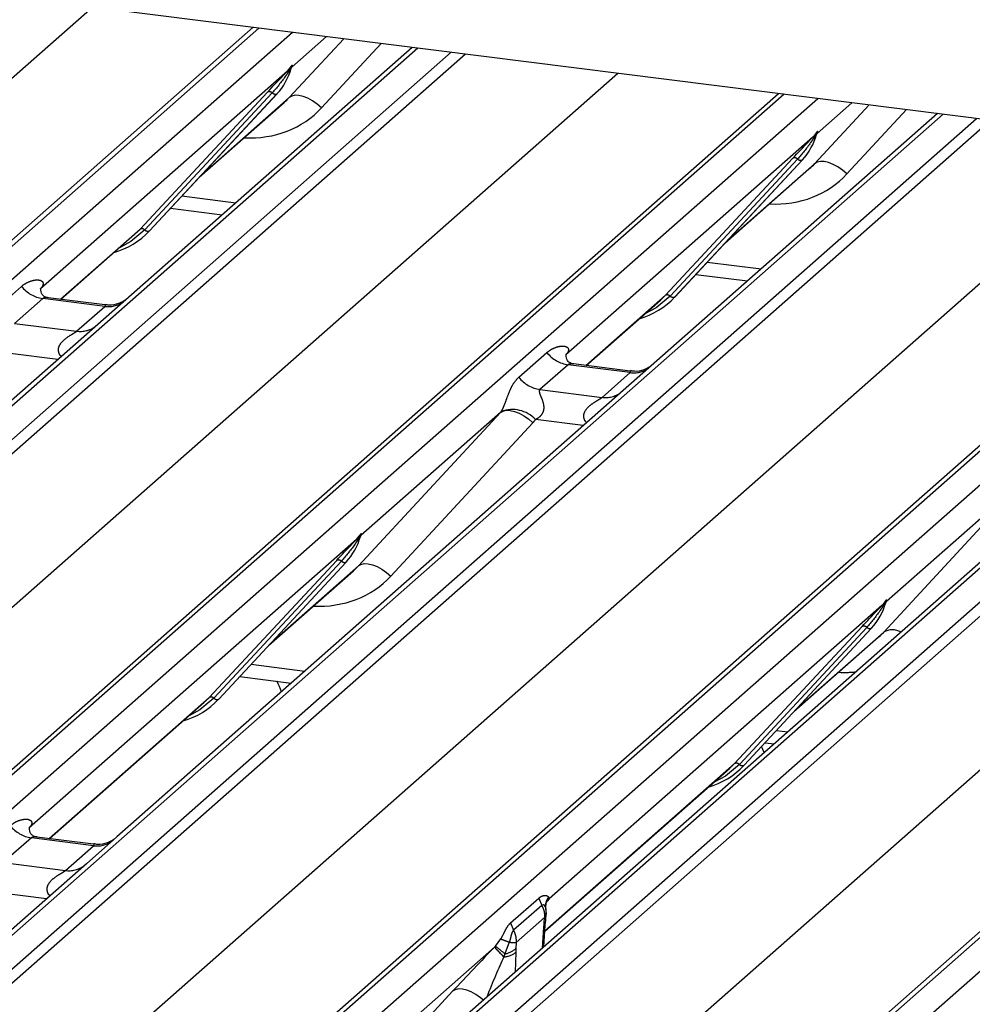
# Paper-space layout 'Layout1' of a CAD drawing. Extents: x 5 to 415, y 5 to 292.
# Drawn here: x 310 to 314, y 182 to 186 of the extents above; entities that cross this region are included whole.
import ezdxf

# ---------------------------------------------------------------- set-up
doc = ezdxf.new("R2010")
doc.units = 0
doc.linetypes.add('PHANTOM', pattern=[12.7, 6.35, -1.27, 1.27, -1.27, 1.27, -1.27])
doc.layers.add('SLD-0', color=179, linetype='CONTINUOUS')

psp = doc.layouts.get("Layout1")

# ---------------------------------------------------------------- linework, layer by layer
at = {"layer": 'SLD-0', "color": 179, "linetype": 'CONTINUOUS'}
for p, q in [((329.4637, 183.7208), (295.8493, 187.9558)), ((307.2465, 182.3583), (311.3755, 185.9997)), ((312.0299, 185.9172), (310.7358, 184.7759)), ((311.5293, 185.8226), (311.5339, 185.8339)), ((309.4097, 182.0857), (313.5386, 185.7271)), ((310.9494, 185.1617), (311.4744, 185.7262)), ((311.4744, 185.7262), (311.474, 185.7258)), ((311.1541, 185.3819), (311.504, 185.6904)), ((314.193, 185.6447), (312.899, 184.5034)), ((313.6925, 185.5501), (313.6971, 185.5614)), ((311.5728, 181.8132), (315.7018, 185.4546)), ((313.1125, 184.8892), (313.6375, 185.4536)), ((313.6375, 185.4536), (313.6371, 185.4532)), ((316.1808, 185.3942), (312.0518, 181.7529)), ((313.3173, 185.1093), (313.6672, 185.4179)), ((311.0356, 185.2544), (311.248, 185.2277)), ((313.5606, 181.5628), (317.6895, 185.2042)), ((310.584, 184.879), (310.8896, 185.1485)), ((310.8896, 185.1485), (310.9102, 185.1686)), ((310.9494, 185.1617), (310.949, 185.1613)), ((313.1987, 184.9819), (313.4111, 184.9551)), ((310.5044, 184.9277), (310.5009, 184.924)), ((310.7655, 184.8562), (310.532, 184.8856)), ((312.7471, 184.6065), (313.0527, 184.876)), ((313.0527, 184.876), (313.0734, 184.8961)), ((313.1125, 184.8892), (313.1122, 184.8888)), ((310.7358, 184.7759), (308.6516, 182.9378)), ((312.6676, 184.6552), (312.664, 184.6515)), ((312.9287, 184.5836), (312.6952, 184.613)), ((312.899, 184.5034), (310.8147, 182.6653)), ((311.8142, 183.8936), (311.8188, 183.9049)), ((311.2343, 183.2327), (311.7593, 183.7972)), ((311.7593, 183.7972), (311.7589, 183.7968)), ((311.439, 183.4529), (311.7889, 183.7614)), ((313.9774, 183.6211), (313.982, 183.6324)), ((313.3974, 182.9602), (313.9224, 183.5246)), ((313.9224, 183.5246), (313.922, 183.5243)), ((313.6022, 183.1803), (313.952, 183.4889)), ((311.3205, 183.3254), (311.5329, 183.2987)), ((311.1744, 183.2195), (311.1951, 183.2397)), ((310.5374, 182.6577), (311.1744, 183.2195)), ((311.2343, 183.2327), (311.2339, 183.2323)), ((313.4801, 183.0124), (313.4693, 183.0375)), ((313.4836, 183.0529), (313.5206, 183.0482)), ((313.3376, 182.947), (313.3583, 182.9671)), ((313.3974, 182.9602), (313.397, 182.9598)), ((312.5771, 182.2763), (313.3376, 182.947)), ((310.4543, 182.7026), (310.4579, 182.7064)), ((310.719, 182.6348), (310.4855, 182.6643)), ((310.8147, 182.6653), (310.6892, 182.5546)), ((310.6892, 182.5546), (310.0641, 182.0033)), ((312.5804, 182.3876), (312.5804, 182.3873)), ((312.5946, 182.4099), (312.5876, 182.4017)), ((312.5878, 182.4019), (312.5897, 182.4043)), ((312.5788, 182.3004), (312.5801, 182.3157)), ((312.5725, 182.2121), (312.5788, 182.3005))]:
    psp.add_line(p, q, dxfattribs=at)
at = {"layer": 'SLD-0', "color": 8, "linetype": 'PHANTOM'}
for p, q in [((306.2836, 182.1757), (310.7141, 186.083)), ((311.3997, 185.9966), (307.2879, 182.3703)), ((307.4253, 182.353), (311.5372, 185.9793)), ((311.5241, 185.71), (311.7488, 185.9526)), ((311.678, 185.9615), (311.535, 185.8354)), ((312.0541, 185.9142), (307.9423, 182.2879)), ((311.9033, 185.9332), (311.6578, 185.6681)), ((308.0797, 182.2706), (312.1915, 185.8968)), ((312.25, 185.8895), (308.1211, 182.2481)), ((311.5166, 185.8192), (311.5281, 185.8327)), ((311.535, 185.8411), (311.5324, 185.8315)), ((311.5374, 185.8409), (311.535, 185.8354)), ((308.4468, 181.9032), (312.8772, 185.8105)), ((311.5166, 185.8192), (310.5005, 184.9231)), ((311.5293, 185.8298), (311.5201, 185.8145)), ((313.5629, 185.7241), (309.451, 182.0978)), ((310.9102, 185.1686), (311.4352, 185.7331)), ((311.4546, 185.7294), (310.9296, 185.165)), ((311.474, 185.7258), (310.949, 185.1613)), ((311.164, 185.3924), (311.5241, 185.71)), ((311.5347, 185.7165), (311.5241, 185.71)), ((311.5483, 185.7195), (311.5347, 185.7165)), ((311.5643, 185.7189), (311.5483, 185.7195)), ((311.5821, 185.7149), (311.5643, 185.7189)), ((311.601, 185.7074), (311.5821, 185.7149)), ((309.5885, 182.0805), (313.7003, 185.7068)), ((311.6204, 185.6969), (311.601, 185.7074)), ((311.6396, 185.6836), (311.6204, 185.6969)), ((311.6578, 185.6681), (311.6396, 185.6836)), ((313.6872, 185.4375), (313.9119, 185.6801)), ((313.8411, 185.689), (313.6981, 185.5629)), ((314.2172, 185.6416), (310.1054, 182.0153)), ((314.0664, 185.6606), (313.8209, 185.3955)), ((310.2429, 181.998), (314.3547, 185.6243)), ((314.4132, 185.617), (310.2842, 181.9756)), ((313.6797, 185.5467), (312.6637, 184.6506)), ((313.6797, 185.5467), (313.6912, 185.5602)), ((313.6924, 185.5573), (313.6833, 185.542)), ((313.6982, 185.5686), (313.6955, 185.559)), ((313.7005, 185.5684), (313.6981, 185.5629)), ((310.6099, 181.6307), (315.0403, 185.5379)), ((315.726, 185.4515), (311.6142, 181.8253)), ((311.7516, 181.8079), (315.8634, 185.4342)), ((313.0734, 184.8961), (313.5983, 185.4606)), ((313.6177, 185.4569), (313.0928, 184.8925)), ((313.6371, 185.4532), (313.1122, 184.8888)), ((313.3271, 185.1199), (313.6872, 185.4375)), ((313.6979, 185.4439), (313.6872, 185.4375)), ((313.7114, 185.447), (313.6979, 185.4439)), ((313.7274, 185.4464), (313.7114, 185.447)), ((313.7452, 185.4423), (313.7274, 185.4464)), ((313.7641, 185.4349), (313.7452, 185.4423)), ((313.7836, 185.4243), (313.7641, 185.4349)), ((316.205, 185.3912), (312.0932, 181.7649)), ((313.8027, 185.4111), (313.7836, 185.4243)), ((313.8209, 185.3955), (313.8027, 185.4111)), ((312.2306, 181.7476), (316.3424, 185.3739)), ((316.4009, 185.3665), (312.272, 181.7251)), ((311.0826, 185.305), (311.304, 185.2771)), ((312.5977, 181.3802), (317.0281, 185.2875)), ((317.7138, 185.2011), (313.6019, 181.5748)), ((313.7394, 181.5575), (317.8512, 185.1838)), ((310.5821, 184.8793), (310.9102, 185.1686)), ((310.9296, 185.165), (310.8721, 185.1168)), ((310.8721, 185.1168), (310.8254, 185.0919)), ((313.2458, 185.0325), (313.4672, 185.0046)), ((310.3066, 184.8305), (310.4224, 184.9326)), ((310.5095, 184.8823), (310.3938, 184.7802)), ((310.765, 184.8501), (310.5095, 184.8823)), ((312.7452, 184.6067), (313.0734, 184.8961)), ((313.0928, 184.8925), (313.0353, 184.8443)), ((310.6492, 184.748), (310.765, 184.8501)), ((313.0353, 184.8443), (312.9885, 184.8194)), ((310.3938, 184.7802), (310.6492, 184.748)), ((310.5719, 184.6314), (310.3751, 184.6562)), ((312.4697, 184.558), (312.5855, 184.66)), ((312.6727, 184.6098), (312.5569, 184.5077)), ((312.9281, 184.5776), (312.6727, 184.6098)), ((312.8124, 184.4755), (312.9281, 184.5776)), ((312.5569, 184.5077), (312.8124, 184.4755)), ((311.809, 183.781), (312.394, 184.4128)), ((312.394, 184.4128), (311.8199, 183.9065)), ((312.394, 184.4128), (312.4047, 184.4192)), ((312.4047, 184.4192), (312.4182, 184.4222)), ((312.4182, 184.4222), (312.4342, 184.4217)), ((312.4342, 184.4217), (312.452, 184.4176)), ((312.452, 184.4176), (312.4709, 184.4102)), ((312.5277, 184.3708), (311.9427, 183.7391)), ((312.4709, 184.4102), (312.4903, 184.3996)), ((312.4903, 184.3996), (312.5095, 184.3863)), ((312.5095, 184.3863), (312.5277, 184.3708)), ((312.735, 184.3589), (312.5383, 184.3837)), ((314.5797, 184.1602), (313.983, 183.6339)), ((313.9721, 183.5085), (314.4067, 183.9778)), ((311.8015, 183.8902), (310.454, 182.7018)), ((311.8015, 183.8902), (311.8129, 183.9037)), ((311.8142, 183.9008), (311.805, 183.8855)), ((311.8199, 183.9121), (311.8173, 183.9025)), ((311.8223, 183.9119), (311.8199, 183.9065)), ((311.1951, 183.2397), (311.7201, 183.8041)), ((311.7395, 183.8004), (311.2145, 183.236)), ((311.7589, 183.7968), (311.2339, 183.2323)), ((311.4489, 183.4634), (311.809, 183.781)), ((311.809, 183.781), (311.8196, 183.7875)), ((311.8196, 183.7875), (311.8332, 183.7905)), ((311.8332, 183.7905), (311.8492, 183.79)), ((311.8492, 183.79), (311.8669, 183.7859)), ((311.8669, 183.7859), (311.8859, 183.7784)), ((311.8859, 183.7784), (311.9053, 183.7679)), ((311.9053, 183.7679), (311.9245, 183.7546)), ((311.9245, 183.7546), (311.9427, 183.7391)), ((313.9646, 183.6177), (312.5945, 182.4094)), ((313.9646, 183.6177), (313.9761, 183.6312)), ((313.9773, 183.6283), (313.9682, 183.613)), ((313.9831, 183.6396), (313.9804, 183.63)), ((313.9854, 183.6394), (313.983, 183.6339)), ((313.3583, 182.9671), (313.8832, 183.5316)), ((313.9026, 183.5279), (313.3777, 182.9635)), ((313.922, 183.5243), (313.397, 182.9598)), ((313.612, 183.1909), (313.9721, 183.5085)), ((311.3675, 183.376), (311.5889, 183.3481)), ((310.5355, 182.658), (311.1951, 183.2397)), ((311.2145, 183.236), (311.157, 183.1878)), ((311.157, 183.1878), (311.1103, 183.1629)), ((313.5307, 183.1035), (313.5767, 183.0977)), ((312.5772, 182.2783), (313.3583, 182.9671)), ((313.3777, 182.9635), (313.3202, 182.9153)), ((313.3202, 182.9153), (313.2734, 182.8904)), ((310.463, 182.661), (310.3472, 182.5589)), ((310.7184, 182.6288), (310.463, 182.661)), ((310.6027, 182.5267), (310.7184, 182.6288)), ((310.3472, 182.5589), (310.6027, 182.5267)), ((310.5253, 182.4101), (310.3285, 182.4349)), ((312.436, 182.3105), (312.5521, 182.4129)), ((312.5521, 182.4129), (312.5638, 182.3826)), ((312.5657, 182.3839), (312.5643, 182.383)), ((312.5709, 182.385), (312.5657, 182.3839)), ((312.5768, 182.3814), (312.5709, 182.385)), ((312.5945, 182.4094), (312.5895, 182.404)), ((312.5917, 182.4173), (312.5946, 182.4099)), ((312.5945, 182.4094), (312.5942, 182.409)), ((312.5946, 182.4099), (312.5945, 182.4094)), ((312.5638, 182.3826), (312.4477, 182.2802)), ((312.5639, 182.3827), (312.5638, 182.3826)), ((312.5643, 182.383), (312.5639, 182.3827)), ((312.5806, 182.3719), (312.5768, 182.3814)), ((312.436, 182.3105), (312.4477, 182.2802)), ((312.5761, 182.3331), (312.4586, 182.2294)), ((312.5729, 182.2914), (312.5743, 182.3089)), ((312.5743, 182.3089), (312.5761, 182.3331)), ((312.5669, 182.2071), (312.5729, 182.2914)), ((312.3735, 182.2149), (312.3958, 182.2445)), ((312.4303, 182.2313), (312.4116, 182.1833)), ((312.4586, 182.2294), (312.4578, 182.2062)), ((312.37, 182.2114), (311.9377, 181.8301)), ((312.3694, 182.2108), (312.37, 182.2114)), ((312.37, 182.2114), (312.3735, 182.2149)), ((312.4116, 182.1833), (312.4084, 182.1714)), ((312.4575, 182.1897), (312.4548, 182.1083)), ((312.4578, 182.2062), (312.4575, 182.1897)), ((312.4084, 182.1714), (312.4081, 182.1704)), ((311.9292, 181.7398), (312.197, 182.029)), ((312.2077, 182.0355), (312.197, 182.029)), ((312.2212, 182.0385), (312.2077, 182.0355)), ((312.2372, 182.038), (312.2212, 182.0385)), ((312.255, 182.0339), (312.2372, 182.038)), ((312.2739, 182.0264), (312.255, 182.0339)), ((312.2934, 182.0159), (312.2739, 182.0264)), ((312.3125, 182.0026), (312.2934, 182.0159)), ((312.3242, 181.993), (312.3125, 182.0026))]:
    psp.add_line(p, q, dxfattribs=at)
at = {"layer": 'SLD-0', "color": 179, "linetype": 'CONTINUOUS'}
for centre, radius, start, end in [((311.2879, 185.8976), 0.2533, 317.2829, 344.8818), ((313.451, 185.6251), 0.2533, 317.2829, 344.8818), ((310.7139, 185.3813), 0.3219, 285.9831, 316.9017), ((312.8771, 185.1088), 0.3219, 285.9831, 316.9017), ((311.5728, 183.9686), 0.2533, 317.2829, 344.8818), ((313.7359, 183.6961), 0.2533, 317.2829, 344.8818), ((310.9988, 183.4523), 0.3219, 285.9831, 316.9017), ((313.1619, 183.1798), 0.322, 285.7146, 316.8988)]:
    psp.add_arc(centre, radius, start, end, dxfattribs=at)
at = {"layer": 'SLD-0', "color": 8, "linetype": 'PHANTOM'}
for centre, radius, start, end in [((311.5339, 185.8335), 0.00592, 187.1553, 218.1686), ((311.5263, 185.8389), 0.00956, 288.291, 309.8428), ((311.5293, 185.8352), 0.00478, 309.9748, 344.2942), ((311.5539, 185.8285), 0.0207, 143.0632, 164.8255), ((311.5555, 185.8355), 0.0212, 158.6639, 164.6366), ((311.5317, 185.8268), 0.0169, 206.8043, 226.8483), ((311.4421, 185.7166), 0.0179, 45.8768, 112.7821), ((311.467, 185.7423), 0.0179, 225.8768, 292.7821), ((313.6949, 185.5543), 0.0169, 206.8043, 226.8483), ((313.6971, 185.5609), 0.00592, 187.1553, 218.1686), ((313.6894, 185.5664), 0.00956, 288.291, 309.8428), ((313.6925, 185.5627), 0.00478, 309.9748, 344.2942), ((313.7171, 185.556), 0.0207, 143.0632, 164.8255), ((313.7186, 185.563), 0.0212, 158.6639, 164.6366), ((313.6053, 185.4441), 0.0179, 45.8768, 112.7821), ((313.6302, 185.4697), 0.0179, 225.8768, 292.7821), ((310.9172, 185.1521), 0.0179, 45.8768, 112.7821), ((310.9421, 185.1778), 0.0179, 225.8768, 292.7821), ((310.5283, 185.0155), 0.1345, 218.0689, 261.9838), ((310.7798, 184.9538), 0.1047, 261.8725, 305.1557), ((313.0803, 184.8796), 0.0179, 45.8768, 112.7821), ((313.1052, 184.9053), 0.0179, 225.8768, 292.7821), ((310.6641, 184.8515), 0.1045, 261.8516, 306.4135), ((312.6914, 184.743), 0.1345, 218.0689, 261.9838), ((312.9429, 184.6812), 0.1047, 261.8725, 305.1557), ((312.5757, 184.6409), 0.1345, 218.0689, 261.9838), ((312.8272, 184.579), 0.1045, 261.8516, 306.4135), ((312.4435, 184.297), 0.1284, 42.4235, 111.0436), ((311.8166, 183.8979), 0.0169, 206.8043, 226.8483), ((311.8188, 183.9045), 0.00592, 187.1553, 218.1686), ((311.8112, 183.9099), 0.00956, 288.291, 309.8428), ((311.8142, 183.9062), 0.00478, 309.9748, 344.2942), ((311.8388, 183.8995), 0.0207, 143.0632, 164.8255), ((311.8404, 183.9065), 0.0212, 158.6639, 164.6366), ((311.727, 183.7876), 0.0179, 45.8768, 112.7821), ((311.7519, 183.8133), 0.0179, 225.8768, 292.7821), ((314.0035, 183.634), 0.0212, 158.6639, 164.6366), ((313.9798, 183.6253), 0.0169, 206.8043, 226.8483), ((313.982, 183.6319), 0.00592, 187.1553, 218.1686), ((313.9743, 183.6374), 0.00956, 288.291, 309.8428), ((313.9774, 183.6337), 0.00478, 309.9748, 344.2942), ((314.002, 183.627), 0.0207, 143.0632, 164.8255), ((313.8902, 183.5151), 0.0179, 45.8768, 112.7821), ((313.9151, 183.5408), 0.0179, 225.8768, 292.7821), ((314.0076, 183.4461), 0.0718, 60.6754, 119.6457), ((311.2021, 183.2232), 0.0179, 45.8768, 112.7821), ((311.227, 183.2488), 0.0179, 225.8768, 292.7821), ((313.3652, 182.9506), 0.0179, 45.8768, 112.7821), ((313.3901, 182.9763), 0.0179, 225.8768, 292.7821), ((310.4817, 182.7942), 0.1345, 218.0689, 261.9838), ((310.7332, 182.7324), 0.1047, 261.8725, 305.1557), ((310.6175, 182.6302), 0.1045, 261.8516, 306.4135), ((312.5708, 182.3177), 0.00943, 291.5489, 347.6704), ((312.5663, 182.3022), 0.0126, 301.2668, 352.0573), ((312.8156, 182.5992), 0.5915, 221.0416, 226.4605), ((312.8221, 182.6064), 0.6003, 221.1489, 226.4413), ((312.0131, 181.742), 0.5946, 47.9208, 52.6873), ((312.401, 182.2614), 0.0912, 274.4643, 308.2595), ((312.3987, 182.2674), 0.0851, 278.673, 313.9959)]:
    psp.add_arc(centre, radius, start, end, dxfattribs=at)
at = {"layer": 'SLD-0', "color": 179, "linetype": 'CONTINUOUS'}
for centre, major_axis, ratio, start_param, end_param in [((311.2494, 185.9659), (0.2721, -0.2587), 0.856866, 6.207807, 6.295073), ((313.4126, 185.6934), (0.2721, -0.2587), 0.856866, 6.207807, 6.295073), ((311.5343, 184.0369), (0.2721, -0.2587), 0.856866, 6.207807, 6.295073), ((313.6975, 183.7644), (0.2721, -0.2587), 0.856866, 6.207807, 6.295073), ((312.3813, 182.1915), (0.2368, 0.2492), 0.02768, 5.715112, 5.799598)]:
    psp.add_ellipse(centre, major_axis=major_axis, ratio=ratio, start_param=start_param, end_param=end_param, dxfattribs=at)
at = {"layer": 'SLD-0', "color": 8, "linetype": 'PHANTOM'}
for centre, major_axis, ratio, start_param, end_param in [((311.2936, 186.011), (0.3559, -0.3516), 0.863409, 5.515152, 6.311052), ((313.4567, 185.7384), (0.3559, -0.3516), 0.863409, 5.515152, 6.311052), ((310.458, 184.9686), (-0.023, 0.0588), 0.91677, 3.552071, 3.654539), ((312.6211, 184.6961), (-0.023, 0.0588), 0.91677, 3.552071, 3.654539), ((312.347, 184.4543), (0.0486, -0.0397), 0.822402, 6.235658, 6.338125), ((312.3911, 184.4994), (0.1335, -0.1318), 0.863409, 0.027867, 0.130335), ((311.5784, 184.082), (0.3559, -0.3516), 0.863409, 5.515152, 6.311052), ((313.7416, 183.8094), (0.3559, -0.3516), 0.863409, 5.515152, 5.668115), ((310.4114, 182.7473), (-0.023, 0.0588), 0.91677, 3.552071, 3.654539), ((312.2739, 182.0967), (0.2267, 0.2401), 0.030005, 1.104149, 1.884754), ((312.3635, 182.0097), (0.0998, 0.2521), 0.082209, 0.91237, 1.622142)]:
    psp.add_ellipse(centre, major_axis=major_axis, ratio=ratio, start_param=start_param, end_param=end_param, dxfattribs=at)
for points, knots in [([(311.5281, 185.8327), (311.53, 185.8355), (311.5325, 185.839), (311.5349, 185.8424), (311.5355, 185.843), (311.5357, 185.8432)], [0, 0, 0, 0, 0.699845, 0.877647, 1, 1, 1, 1]), ([(311.535, 185.8411), (311.535, 185.8411), (311.5348, 185.8409), (311.5344, 185.8402), (311.5337, 185.8388), (311.5319, 185.8352), (311.5304, 185.8321), (311.5293, 185.8298)], [0, 0, 0, 0, 0.036794, 0.078345, 0.227861, 0.401577, 1, 1, 1, 1]), ([(311.5339, 185.8339), (311.5343, 185.8352), (311.5349, 185.8376), (311.5354, 185.8402), (311.5353, 185.8411), (311.5352, 185.8412), (311.5351, 185.8412), (311.5351, 185.8411), (311.535, 185.8411)], [0, 0, 0, 0, 0.446628, 0.860788, 0.917991, 0.956639, 0.991527, 1, 1, 1, 1]), ([(311.5357, 185.8432), (311.5359, 185.8433), (311.5362, 185.8436), (311.537, 185.8437), (311.5374, 185.8426), (311.5374, 185.8415), (311.5374, 185.8409)], [0, 0, 0, 0, 0.07087, 0.200527, 0.610693, 1, 1, 1, 1]), ([(311.5201, 185.8145), (311.5162, 185.8086), (311.4948, 185.7772), (311.4726, 185.7509), (311.4546, 185.7294)], [0, 0, 0, 0, 0.1857, 1, 1, 1, 1]), ([(313.6912, 185.5602), (313.6932, 185.563), (313.6956, 185.5665), (313.698, 185.5699), (313.6986, 185.5705), (313.6989, 185.5707)], [0, 0, 0, 0, 0.699845, 0.877647, 1, 1, 1, 1]), ([(313.6982, 185.5686), (313.6981, 185.5685), (313.698, 185.5684), (313.6975, 185.5677), (313.6968, 185.5662), (313.6951, 185.5626), (313.6936, 185.5596), (313.6924, 185.5573)], [0, 0, 0, 0, 0.036794, 0.078345, 0.227861, 0.401577, 1, 1, 1, 1]), ([(313.6971, 185.5614), (313.6974, 185.5626), (313.698, 185.565), (313.6985, 185.5677), (313.6984, 185.5686), (313.6984, 185.5687), (313.6983, 185.5687), (313.6982, 185.5686), (313.6982, 185.5686)], [0, 0, 0, 0, 0.4466278, 0.8607877, 0.917991, 0.9566386, 0.9915272, 1, 1, 1, 1]), ([(313.6989, 185.5707), (313.699, 185.5708), (313.6994, 185.5711), (313.7001, 185.5712), (313.7005, 185.5701), (313.7005, 185.569), (313.7005, 185.5684)], [0, 0, 0, 0, 0.07087, 0.200527, 0.610693, 1, 1, 1, 1]), ([(313.6833, 185.542), (313.6793, 185.5361), (313.658, 185.5047), (313.6358, 185.4783), (313.6177, 185.4569)], [0, 0, 0, 0, 0.1857, 1, 1, 1, 1]), ([(310.4224, 184.9326), (310.4243, 184.9342), (310.4332, 184.9418), (310.4518, 184.9524), (310.4772, 184.9597), (310.4975, 184.9595), (310.5081, 184.9535), (310.5111, 184.9466), (310.511, 184.9406), (310.5088, 184.9341), (310.5058, 184.9297), (310.5044, 184.9277)], [0, 0, 0, 0, 0.063452, 0.299394, 0.538985, 0.734922, 0.845784, 0.893815, 0.930913, 0.969004, 1, 1, 1, 1]), ([(310.532, 184.8854), (310.5316, 184.8855), (310.5264, 184.887), (310.5193, 184.8861), (310.5125, 184.8845), (310.5104, 184.883), (310.5095, 184.8823)], [0, 0, 0, 0, 0.041619, 0.558003, 0.811517, 1, 1, 1, 1]), ([(310.765, 184.8501), (310.7663, 184.8516), (310.7686, 184.8541), (310.7679, 184.856), (310.7662, 184.8556), (310.7656, 184.8555)], [0, 0, 0, 0, 0.447861, 0.793294, 1, 1, 1, 1]), ([(310.586, 184.6438), (310.5842, 184.6455), (310.579, 184.6503), (310.5753, 184.6604), (310.5735, 184.6728), (310.5757, 184.6832), (310.5834, 184.6993), (310.6011, 184.7171), (310.6242, 184.7319), (310.6395, 184.7411), (310.6462, 184.7455), (310.6483, 184.7473), (310.6492, 184.748)], [0, 0, 0, 0, 0.0467739, 0.1389299, 0.2005374, 0.2917559, 0.3401895, 0.5501244, 0.7743994, 0.8959549, 0.9556315, 1, 1, 1, 1]), ([(312.5855, 184.66), (312.5874, 184.6616), (312.5964, 184.6692), (312.6149, 184.6799), (312.6403, 184.6872), (312.6606, 184.6869), (312.6712, 184.6809), (312.6742, 184.674), (312.6741, 184.668), (312.6719, 184.6616), (312.6689, 184.6572), (312.6676, 184.6552)], [0, 0, 0, 0, 0.063452, 0.299394, 0.538985, 0.734922, 0.845784, 0.893815, 0.930913, 0.969004, 1, 1, 1, 1]), ([(312.6951, 184.6129), (312.6947, 184.613), (312.6895, 184.6145), (312.6824, 184.6136), (312.6757, 184.612), (312.6736, 184.6104), (312.6727, 184.6098)], [0, 0, 0, 0, 0.041619, 0.558003, 0.811517, 1, 1, 1, 1]), ([(312.9281, 184.5776), (312.9295, 184.579), (312.9318, 184.5816), (312.9311, 184.5834), (312.9294, 184.5831), (312.9287, 184.583)], [0, 0, 0, 0, 0.447861, 0.793294, 1, 1, 1, 1]), ([(312.3973, 184.4169), (312.3974, 184.417), (312.399, 184.4192), (312.4017, 184.4237), (312.4059, 184.4324), (312.4099, 184.4421), (312.4159, 184.4581), (312.4245, 184.4827), (312.4354, 184.5102), (312.4498, 184.5374), (312.4629, 184.5508), (312.4697, 184.558)], [0, 0, 0, 0, 0.001484, 0.039675, 0.069331, 0.117331, 0.164576, 0.294556, 0.524008, 0.749279, 1, 1, 1, 1]), ([(312.5569, 184.5077), (312.5555, 184.5057), (312.5532, 184.5022), (312.5549, 184.4915), (312.5622, 184.4747), (312.5709, 184.4529), (312.5727, 184.4333), (312.5712, 184.4208), (312.5671, 184.4094), (312.558, 184.3967), (312.548, 184.3889), (312.5403, 184.3847), (312.5384, 184.3838), (312.5383, 184.3837)], [0, 0, 0, 0, 0.090967, 0.161129, 0.337176, 0.545733, 0.628897, 0.683925, 0.75932, 0.830246, 0.95962, 0.995852, 1, 1, 1, 1]), ([(312.7491, 184.3713), (312.7474, 184.3729), (312.7421, 184.3778), (312.7384, 184.3878), (312.7367, 184.4003), (312.7389, 184.4106), (312.7465, 184.4267), (312.7643, 184.4446), (312.7874, 184.4593), (312.8027, 184.4685), (312.8094, 184.473), (312.8115, 184.4748), (312.8124, 184.4755)], [0, 0, 0, 0, 0.046774, 0.13893, 0.200537, 0.291756, 0.34019, 0.550124, 0.774399, 0.895955, 0.955632, 1, 1, 1, 1]), ([(311.805, 183.8855), (311.8011, 183.8797), (311.7797, 183.8482), (311.7575, 183.8219), (311.7395, 183.8004)], [0, 0, 0, 0, 0.1857, 1, 1, 1, 1]), ([(311.8129, 183.9037), (311.8149, 183.9065), (311.8173, 183.91), (311.8198, 183.9134), (311.8204, 183.914), (311.8206, 183.9142)], [0, 0, 0, 0, 0.699845, 0.877647, 1, 1, 1, 1]), ([(311.8199, 183.9121), (311.8199, 183.9121), (311.8197, 183.9119), (311.8193, 183.9112), (311.8186, 183.9098), (311.8168, 183.9062), (311.8153, 183.9032), (311.8142, 183.9008)], [0, 0, 0, 0, 0.036794, 0.078345, 0.227861, 0.401577, 1, 1, 1, 1]), ([(311.8188, 183.9049), (311.8191, 183.9062), (311.8198, 183.9086), (311.8203, 183.9112), (311.8202, 183.9121), (311.8201, 183.9122), (311.82, 183.9122), (311.8199, 183.9122), (311.8199, 183.9121)], [0, 0, 0, 0, 0.4466278, 0.8607877, 0.917991, 0.9566386, 0.9915272, 1, 1, 1, 1]), ([(311.8206, 183.9142), (311.8208, 183.9143), (311.8211, 183.9146), (311.8219, 183.9147), (311.8223, 183.9136), (311.8223, 183.9125), (311.8223, 183.9119)], [0, 0, 0, 0, 0.07087, 0.200527, 0.610693, 1, 1, 1, 1]), ([(313.9761, 183.6312), (313.978, 183.634), (313.9805, 183.6375), (313.9829, 183.6409), (313.9835, 183.6415), (313.9838, 183.6417)], [0, 0, 0, 0, 0.699845, 0.877647, 1, 1, 1, 1]), ([(313.9838, 183.6417), (313.9839, 183.6418), (313.9843, 183.6421), (313.985, 183.6422), (313.9854, 183.6411), (313.9854, 183.64), (313.9854, 183.6394)], [0, 0, 0, 0, 0.07087, 0.200527, 0.610693, 1, 1, 1, 1]), ([(313.9682, 183.613), (313.9642, 183.6071), (313.9429, 183.5757), (313.9207, 183.5494), (313.9026, 183.5279)], [0, 0, 0, 0, 0.1857, 1, 1, 1, 1]), ([(313.9831, 183.6396), (313.983, 183.6395), (313.9829, 183.6394), (313.9824, 183.6387), (313.9817, 183.6372), (313.98, 183.6336), (313.9785, 183.6306), (313.9773, 183.6283)], [0, 0, 0, 0, 0.036794, 0.078345, 0.227861, 0.401577, 1, 1, 1, 1]), ([(313.982, 183.6324), (313.9823, 183.6336), (313.9829, 183.636), (313.9834, 183.6387), (313.9833, 183.6396), (313.9833, 183.6397), (313.9832, 183.6397), (313.9831, 183.6396), (313.9831, 183.6396)], [0, 0, 0, 0, 0.446628, 0.860788, 0.917991, 0.956639, 0.991527, 1, 1, 1, 1]), ([(310.3758, 182.7113), (310.3777, 182.7129), (310.3867, 182.7204), (310.4052, 182.7311), (310.4306, 182.7384), (310.4509, 182.7382), (310.4615, 182.7322), (310.4645, 182.7253), (310.4644, 182.7193), (310.4622, 182.7128), (310.4592, 182.7084), (310.4579, 182.7064)], [0, 0, 0, 0, 0.063452, 0.299394, 0.538985, 0.734922, 0.845784, 0.893815, 0.930913, 0.969004, 1, 1, 1, 1]), ([(310.4854, 182.6641), (310.485, 182.6642), (310.4798, 182.6657), (310.4727, 182.6648), (310.466, 182.6632), (310.4639, 182.6617), (310.463, 182.661)], [0, 0, 0, 0, 0.041619, 0.558003, 0.811517, 1, 1, 1, 1]), ([(310.7184, 182.6288), (310.7198, 182.6302), (310.7221, 182.6328), (310.7214, 182.6347), (310.7196, 182.6343), (310.719, 182.6342)], [0, 0, 0, 0, 0.447861, 0.793294, 1, 1, 1, 1]), ([(310.5394, 182.4225), (310.5377, 182.4241), (310.5324, 182.429), (310.5287, 182.4391), (310.527, 182.4515), (310.5291, 182.4618), (310.5368, 182.478), (310.5546, 182.4958), (310.5777, 182.5106), (310.593, 182.5197), (310.5997, 182.5242), (310.6018, 182.526), (310.6027, 182.5267)], [0, 0, 0, 0, 0.046774, 0.13893, 0.200537, 0.291756, 0.34019, 0.550124, 0.774399, 0.895955, 0.955632, 1, 1, 1, 1]), ([(312.5521, 182.4129), (312.5522, 182.413), (312.5524, 182.4132), (312.5535, 182.4141), (312.5576, 182.4174), (312.5654, 182.422), (312.5773, 182.4248), (312.5869, 182.4228), (312.5908, 182.419), (312.5916, 182.4175), (312.5917, 182.4173), (312.5917, 182.4173)], [0, 0, 0, 0, 0.003665, 0.018324, 0.076882, 0.28704, 0.545872, 0.853986, 0.983206, 0.998167, 1, 1, 1, 1]), ([(312.5917, 182.4173), (312.5868, 182.409), (312.5805, 182.3984), (312.581, 182.3867), (312.5811, 182.3842)], [0, 0, 0, 0, 0.785134, 1, 1, 1, 1]), ([(312.5638, 182.3826), (312.5656, 182.379), (312.5703, 182.3698), (312.5754, 182.353), (312.5758, 182.34), (312.5761, 182.3331)], [0.0000001, 0.0000001, 0.0000001, 0.0000001, 0.22473, 0.5857358, 1, 1, 1, 1]), ([(312.5818, 182.3537), (312.5819, 182.3513), (312.5821, 182.3443), (312.5784, 182.3375), (312.5761, 182.3331)], [0, 0, 0, 0, 0.3539184, 1, 1, 1, 1]), ([(312.3958, 182.2445), (312.3959, 182.2446), (312.3962, 182.2451), (312.3987, 182.2496), (312.4056, 182.2629), (312.4143, 182.281), (312.4238, 182.297), (312.4307, 182.3055), (312.4346, 182.3093), (312.4357, 182.3102), (312.4359, 182.3104), (312.436, 182.3105)], [0, 0, 0, 0, 0.002381, 0.017332, 0.146431, 0.453944, 0.712853, 0.923227, 0.981791, 0.996452, 1, 1, 1, 1]), ([(312.4477, 182.2802), (312.4477, 182.2802), (312.4476, 182.28), (312.447, 182.2795), (312.4448, 182.2771), (312.4413, 182.2711), (312.4374, 182.2583), (312.4345, 182.244), (312.4317, 182.2346), (312.4305, 182.2317), (312.4303, 182.2313), (312.4303, 182.2313), (312.4303, 182.2313)], [0, 0, 0, 0, 0.000058, 0.019497, 0.080415, 0.292305, 0.545923, 0.850553, 0.982846, 0.997656, 0.999942, 1, 1, 1, 1]), ([(312.4477, 182.2802), (312.4494, 182.2765), (312.4538, 182.2671), (312.4585, 182.2499), (312.4585, 182.2366), (312.4586, 182.2294)], [0.0000079, 0.0000079, 0.0000079, 0.0000079, 0.224736, 0.585739, 1, 1, 1, 1]), ([(312.3958, 182.2445), (312.3994, 182.2432), (312.4065, 182.2406), (312.4224, 182.2344), (312.4303, 182.2313)], [0, 0, 0, 0, 0.499999, 1, 1, 1, 1]), ([(312.4303, 182.2313), (312.4319, 182.2311), (312.4392, 182.2304), (312.45, 182.2295), (312.4558, 182.2295), (312.4586, 182.2294)], [0, 0, 0, 0, 0.127911, 0.573102, 1, 1, 1, 1])]:
    psp.add_open_spline(points, degree=3, knots=knots, dxfattribs=at)
at = {"layer": 'SLD-0', "color": 179, "linetype": 'CONTINUOUS'}
for points, knots in [([(311.534, 185.8341), (311.534, 185.8342), (311.5341, 185.8347), (311.5343, 185.8348), (311.5342, 185.8347), (311.5341, 185.8346)], [0, 0, 0, 0, 0.099179, 0.813053, 1, 1, 1, 1]), ([(311.4352, 185.7331), (311.4557, 185.7551), (311.4814, 185.7828), (311.5107, 185.8131), (311.5166, 185.8192)], [0, 0, 0, 0, 0.797889, 1, 1, 1, 1]), ([(313.5983, 185.4606), (313.6188, 185.4826), (313.6445, 185.5103), (313.6738, 185.5406), (313.6797, 185.5467)], [0, 0, 0, 0, 0.797889, 1, 1, 1, 1]), ([(313.6971, 185.5616), (313.6971, 185.5616), (313.6973, 185.5621), (313.6974, 185.5623), (313.6973, 185.5621), (313.6973, 185.5621)], [0, 0, 0, 0, 0.099179, 0.813053, 1, 1, 1, 1]), ([(310.5326, 184.8859), (310.5314, 184.8859), (310.5236, 184.886), (310.5177, 184.8904), (310.5059, 184.8965), (310.5001, 184.9204), (310.5015, 184.9241), (310.5019, 184.9252)], [0, 0, 0, 0, 0.034935, 0.237462, 0.531089, 0.863289, 1, 1, 1, 1]), ([(310.852, 184.878), (310.8521, 184.8781), (310.8523, 184.8783), (310.8484, 184.8753), (310.8387, 184.869), (310.8168, 184.8592), (310.7902, 184.8527), (310.7715, 184.8568), (310.766, 184.858)], [0, 0, 0, 0, 0.07676, 0.174151, 0.291318, 0.491697, 0.849924, 1, 1, 1, 1]), ([(312.6957, 184.6134), (312.6946, 184.6134), (312.6868, 184.6135), (312.6808, 184.6179), (312.669, 184.624), (312.6632, 184.6479), (312.6646, 184.6516), (312.6651, 184.6527)], [0, 0, 0, 0, 0.034935, 0.237462, 0.531089, 0.863289, 1, 1, 1, 1]), ([(313.0152, 184.6055), (313.0153, 184.6056), (313.0155, 184.6057), (313.0115, 184.6027), (313.0018, 184.5965), (312.9799, 184.5867), (312.9534, 184.5802), (312.9347, 184.5843), (312.9292, 184.5855)], [0, 0, 0, 0, 0.07676, 0.174151, 0.291318, 0.491697, 0.849924, 1, 1, 1, 1]), ([(311.7201, 183.8041), (311.7406, 183.8262), (311.7663, 183.8538), (311.7956, 183.8841), (311.8015, 183.8902)], [0, 0, 0, 0, 0.797889, 1, 1, 1, 1]), ([(311.8189, 183.9051), (311.8189, 183.9052), (311.819, 183.9057), (311.8191, 183.9058), (311.8191, 183.9057), (311.819, 183.9056)], [0, 0, 0, 0, 0.099179, 0.813053, 1, 1, 1, 1]), ([(313.8832, 183.5316), (313.9037, 183.5536), (313.9294, 183.5813), (313.9587, 183.6116), (313.9646, 183.6177)], [0, 0, 0, 0, 0.797889, 1, 1, 1, 1]), ([(313.982, 183.6326), (313.982, 183.6326), (313.9822, 183.6331), (313.9823, 183.6333), (313.9822, 183.6331), (313.9822, 183.6331)], [0, 0, 0, 0, 0.099179, 0.813053, 1, 1, 1, 1]), ([(311.4923, 183.2629), (311.4869, 183.2775), (311.4813, 183.2926), (311.4738, 183.3057), (311.4736, 183.3061)], [0, 0, 0, 0, 0.968122, 1, 1, 1, 1]), ([(310.486, 182.6646), (310.4849, 182.6646), (310.4771, 182.6647), (310.4711, 182.6691), (310.4593, 182.6752), (310.4535, 182.6991), (310.4549, 182.7028), (310.4553, 182.7039)], [0, 0, 0, 0, 0.034935, 0.237462, 0.531089, 0.863289, 1, 1, 1, 1]), ([(310.8055, 182.6567), (310.8056, 182.6568), (310.8058, 182.657), (310.8018, 182.654), (310.7921, 182.6477), (310.7702, 182.6379), (310.7437, 182.6314), (310.725, 182.6355), (310.7195, 182.6367)], [0, 0, 0, 0, 0.07676, 0.174151, 0.291318, 0.491697, 0.849924, 1, 1, 1, 1]), ([(312.5814, 182.3719), (312.581, 182.3734), (312.5799, 182.3772), (312.5799, 182.3811), (312.5801, 182.3845), (312.5802, 182.3857), (312.5803, 182.3868), (312.5803, 182.3868), (312.5803, 182.3867), (312.5803, 182.3867), (312.5803, 182.3865), (312.5802, 182.3859), (312.5798, 182.383), (312.5796, 182.3802), (312.5795, 182.3778)], [0, 0, 0, 0, 0.211459, 0.518512, 0.667814, 0.741546, 0.778084, 0.779194, 0.780471, 0.782339, 0.785936, 0.794943, 0.826202, 1, 1, 1, 1]), ([(312.5804, 182.3872), (312.5809, 182.3896), (312.5818, 182.3934), (312.5862, 182.3992), (312.5878, 182.4013)], [0, 0, 0, 0, 0.640849, 1, 1, 1, 1]), ([(312.58, 182.3157), (312.5803, 182.3179), (312.5816, 182.3307), (312.5818, 182.3431), (312.582, 182.3533)], [0, 0, 0, 0, 0.174267, 1, 1, 1, 1]), ([(312.5812, 182.3643), (312.5812, 182.3644), (312.5812, 182.3646), (312.5815, 182.3666), (312.5817, 182.3696), (312.5808, 182.3715), (312.5806, 182.3719)], [0, 0, 0, 0, 0.009805, 0.090413, 0.810273, 1, 1, 1, 1]), ([(312.5825, 182.3537), (312.5825, 182.3583), (312.5825, 182.3643), (312.581, 182.3704), (312.5807, 182.3719)], [0, 0, 0, 0, 0.759427, 1, 1, 1, 1])]:
    psp.add_open_spline(points, degree=3, knots=knots, dxfattribs=at)

doc.saveas('drawing.dxf')
